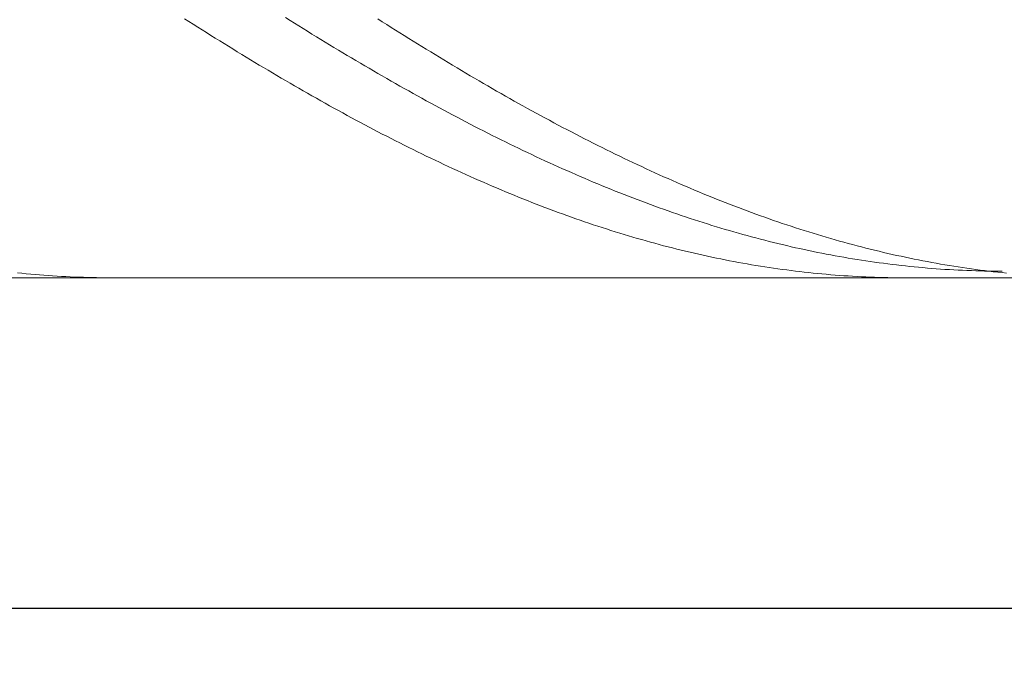
# Model space of a CAD drawing. Units: millimetres. Extents: x -135 to 143, y -100 to 100.
# Drawn here: x -68 to -46, y -19 to -4 of the extents above; entities that cross this region are included whole.
import ezdxf

# ---------------------------------------------------------------- set-up
doc = ezdxf.new("R2010")
doc.units = ezdxf.units.MM
doc.header["$MEASUREMENT"] = 0
doc.layers.get('0').update_dxf_attribs({"lineweight": 0})
doc.layers.add('Bemassung', color=7, linetype='Continuous', lineweight=0)
doc.layers.add('Geo', color=7, linetype='Continuous', lineweight=0)
doc.styles.get("Standard").update_dxf_attribs({"font": 'Arial'})
doc.dimstyles.new('BEM-ISBE', dxfattribs={"dimtxt": 2.5, "dimasz": 2.5, "dimexe": 1.25, "dimexo": 0.625, "dimtad": 1, "dimdec": 3, "dimzin": 0, "dimdsep": 46, "dimtxsty": 'Standard', "dimblk": 'VDDIM_DEFAULT', "dimcen": 0.09, "dimadec": 3, "dimazin": 0, "dimtol": 1, "dimtm": 1e-09, "dimtfac": 0.5, "dimtdec": 3, "dimtmove": 0, "dimatfit": 3, "dimfxl": 1, "dimtolj": 1, "dimtzin": 0, "dimarcsym": 0})

# ---------------------------------------------------------------- blocks, each defined once
blk = doc.blocks.new('VDDIM_DEFAULT')
at = {"linetype": 'Continuous'}
blk.add_hatch(color=0, dxfattribs=at).paths.add_polyline_path([(0, 0), (-1, -0.1665), (-1, 0.1665)], flags=0)
at = {"color": 0, "linetype": 'Continuous'}
blk.add_lwpolyline([(0, 0), (-1, -0.1665), (-1, 0.1665), (0, 0)], dxfattribs=at)
blk = doc.blocks.new('*D5')
at = {"layer": 'Bemassung', "color": 0, "lineweight": -2}
for p, q in [((-100, -10.375), (-100, -18.773)), ((-35, -10.375), (-35, -18.773)), ((-37.5, -17.523), (-97.5, -17.523))]:
    blk.add_line(p, q, dxfattribs=at)
at = {"layer": 'Defpoints', "color": 0}
for p in [(-100, -9.75), (-35, -9.75), (-100, -17.523)]:
    blk.add_point(p, dxfattribs=at)
at = {"layer": 'Bemassung', "color": 0, "lineweight": -2, "xscale": 2.5, "yscale": 2.5, "zscale": 2.5, "rotation": 180}
blk.add_blockref('VDDIM_DEFAULT', (-100, -17.523), dxfattribs=at)
at = {"layer": 'Bemassung', "color": 0, "lineweight": -2, "xscale": 2.5, "yscale": 2.5, "zscale": 2.5}
blk.add_blockref('VDDIM_DEFAULT', (-35, -17.523), dxfattribs=at)
at = {"layer": 'Bemassung', "color": 0, "insert": (-70.371, -16.898), "char_height": 2.5, "attachment_point": 8}
blk.add_mtext('\\A1;65', dxfattribs=at)
blk = doc.blocks.new('*D6')
at = {"layer": 'Bemassung', "color": 0, "lineweight": -2}
for p, q in [((-100, -9.125), (-100, 31.25)), ((50, 8.625), (50, 31.25)), ((47.5, 30), (-97.5, 30))]:
    blk.add_line(p, q, dxfattribs=at)
at = {"layer": 'Defpoints', "color": 0}
for p in [(-100, 30), (50, 8), (-100, -9.75)]:
    blk.add_point(p, dxfattribs=at)
at = {"layer": 'Bemassung', "color": 0, "lineweight": -2, "xscale": 2.5, "yscale": 2.5, "zscale": 2.5, "rotation": 180}
blk.add_blockref('VDDIM_DEFAULT', (-100, 30), dxfattribs=at)
at = {"layer": 'Bemassung', "color": 0, "lineweight": -2, "xscale": 2.5, "yscale": 2.5, "zscale": 2.5}
blk.add_blockref('VDDIM_DEFAULT', (50, 30), dxfattribs=at)
at = {"layer": 'Bemassung', "color": 0, "insert": (-25, 30.625), "char_height": 2.5, "attachment_point": 8}
blk.add_mtext('\\A1;150', dxfattribs=at)

msp = doc.modelspace()

# ---------------------------------------------------------------- linework, layer by layer
at = {"layer": 'Geo'}
for p, q in [((-64.7, -4.1044), (-64.6, -4.1681)), ((-64.6, -4.1681), (-64.5, -4.2317)), ((-64.5, -4.2317), (-64.4, -4.295)), ((-62.4, -4.0807), (-62.3, -4.1433)), ((-62.3, -4.1433), (-62.2, -4.2058)), ((-62.2, -4.2058), (-62.1, -4.2681)), ((-60.3, -4.1107), (-60.2, -4.1744)), ((-60.2, -4.1744), (-60.1, -4.238)), ((-60.1, -4.238), (-60, -4.3013)), ((-64.4, -4.295), (-64.3, -4.3581)), ((-64.3, -4.3581), (-64.2, -4.4211)), ((-64.2, -4.4211), (-64.1, -4.4838)), ((-62.1, -4.2681), (-62, -4.3302)), ((-62, -4.3302), (-61.9, -4.392)), ((-61.9, -4.392), (-61.8, -4.4536)), ((-61.8, -4.4536), (-61.7, -4.5151)), ((-60, -4.3013), (-59.9, -4.3644)), ((-59.9, -4.3644), (-59.8, -4.4273)), ((-59.8, -4.4273), (-59.7, -4.49)), ((-64.1, -4.4838), (-64, -4.5462)), ((-64, -4.5462), (-63.9, -4.6085)), ((-63.9, -4.6085), (-63.8, -4.6705)), ((-63.8, -4.6705), (-63.7, -4.7323)), ((-61.7, -4.5151), (-61.6, -4.5762)), ((-61.6, -4.5762), (-61.5, -4.6372)), ((-61.5, -4.6372), (-61.4, -4.698)), ((-61.4, -4.698), (-61.3, -4.7585)), ((-59.7, -4.49), (-59.6, -4.5524)), ((-59.6, -4.5524), (-59.5, -4.6147)), ((-59.5, -4.6147), (-59.4, -4.6767)), ((-59.4, -4.6767), (-59.3, -4.7384)), ((-63.7, -4.7323), (-63.6, -4.7939)), ((-63.6, -4.7939), (-63.5, -4.8552)), ((-63.5, -4.8552), (-63.4, -4.9163)), ((-63.4, -4.9163), (-63.3, -4.9772)), ((-61.3, -4.7585), (-61.2, -4.8188)), ((-61.2, -4.8188), (-61.1, -4.8788)), ((-61.1, -4.8788), (-61, -4.9386)), ((-59.3, -4.7384), (-59.2, -4.8)), ((-59.2, -4.8), (-59.1, -4.8613)), ((-59.1, -4.8613), (-59, -4.9224)), ((-59, -4.9224), (-58.9, -4.9832)), ((-63.3, -4.9772), (-63.2, -5.0378)), ((-63.2, -5.0378), (-63.1, -5.0981)), ((-63.1, -5.0981), (-63, -5.1583)), ((-61, -4.9386), (-60.9, -4.9982)), ((-60.9, -4.9982), (-60.8, -5.0575)), ((-60.8, -5.0575), (-60.7, -5.1165)), ((-60.7, -5.1165), (-60.6, -5.1754)), ((-58.9, -4.9832), (-58.8, -5.0438)), ((-58.8, -5.0438), (-58.7, -5.1041)), ((-58.7, -5.1041), (-58.6, -5.1642)), ((-63, -5.1583), (-62.9, -5.2181)), ((-62.9, -5.2181), (-62.8, -5.2777)), ((-62.8, -5.2777), (-62.7, -5.3371)), ((-62.7, -5.3371), (-62.6, -5.3961)), ((-60.6, -5.1754), (-60.5, -5.2339)), ((-60.5, -5.2339), (-60.4, -5.2922)), ((-60.4, -5.2922), (-60.3, -5.3503)), ((-60.3, -5.3503), (-60.2, -5.4081)), ((-58.6, -5.1642), (-58.5, -5.224)), ((-58.5, -5.224), (-58.4, -5.2836)), ((-58.4, -5.2836), (-58.3, -5.3429)), ((-58.3, -5.3429), (-58.2, -5.402)), ((-62.6, -5.3961), (-62.5, -5.455)), ((-62.5, -5.455), (-62.4, -5.5135)), ((-62.4, -5.5135), (-62.3, -5.5718)), ((-62.3, -5.5718), (-62.2, -5.6298)), ((-60.2, -5.4081), (-60.1, -5.4656)), ((-60.1, -5.4656), (-60, -5.5228)), ((-60, -5.5228), (-59.9, -5.5798)), ((-59.9, -5.5798), (-59.8, -5.6365)), ((-58.2, -5.402), (-58.1, -5.4608)), ((-58.1, -5.4608), (-58, -5.5193)), ((-58, -5.5193), (-57.9, -5.5776)), ((-57.9, -5.5776), (-57.8, -5.6355)), ((-62.2, -5.6298), (-62.1, -5.6875)), ((-62.1, -5.6875), (-62, -5.745)), ((-62, -5.745), (-61.9, -5.8022)), ((-61.9, -5.8022), (-61.8, -5.859)), ((-59.8, -5.6365), (-59.7, -5.693)), ((-59.7, -5.693), (-59.6, -5.7491)), ((-59.6, -5.7491), (-59.5, -5.805)), ((-59.5, -5.805), (-59.4, -5.8606)), ((-57.8, -5.6355), (-57.7, -5.6932)), ((-57.7, -5.6932), (-57.6, -5.7507)), ((-57.6, -5.7507), (-57.5, -5.8078)), ((-57.5, -5.8078), (-57.4, -5.8647)), ((-61.8, -5.859), (-61.7, -5.9156)), ((-61.7, -5.9156), (-61.6, -5.972)), ((-61.6, -5.972), (-61.5, -6.028)), ((-61.5, -6.028), (-61.4, -6.0837)), ((-59.4, -5.8606), (-59.3, -5.9159)), ((-59.3, -5.9159), (-59.2, -5.9709)), ((-59.2, -5.9709), (-59.1, -6.0256)), ((-59.1, -6.0256), (-59, -6.08)), ((-57.4, -5.8647), (-57.3, -5.9212)), ((-57.3, -5.9212), (-57.2, -5.9775)), ((-57.2, -5.9775), (-57.1, -6.0335)), ((-57.1, -6.0335), (-57, -6.0892)), ((-61.4, -6.0837), (-61.3, -6.1391)), ((-61.3, -6.1391), (-61.2, -6.1942)), ((-61.2, -6.1942), (-61.1, -6.249)), ((-61.1, -6.249), (-61, -6.3036)), ((-59, -6.08), (-58.9, -6.1341)), ((-58.9, -6.1341), (-58.8, -6.1879)), ((-58.8, -6.1879), (-58.7, -6.2415)), ((-58.7, -6.2415), (-58.6, -6.2947)), ((-57, -6.0892), (-56.9, -6.1446)), ((-56.9, -6.1446), (-56.8, -6.1997)), ((-56.8, -6.1997), (-56.7, -6.2545)), ((-56.7, -6.2545), (-56.6, -6.309)), ((-61, -6.3036), (-60.9, -6.3578)), ((-60.9, -6.3578), (-60.8, -6.4117)), ((-60.8, -6.4117), (-60.7, -6.4652)), ((-60.7, -6.4652), (-60.6, -6.5185)), ((-58.6, -6.2947), (-58.5, -6.3476)), ((-58.5, -6.3476), (-58.4, -6.4002)), ((-58.4, -6.4002), (-58.3, -6.4524)), ((-58.3, -6.4524), (-58.2, -6.5044)), ((-56.6, -6.309), (-56.5, -6.3631)), ((-56.5, -6.3631), (-56.4, -6.417)), ((-56.4, -6.417), (-56.3, -6.4705)), ((-56.3, -6.4705), (-56.2, -6.5238)), ((-60.6, -6.5185), (-60.5, -6.5714)), ((-60.5, -6.5714), (-60.4, -6.624)), ((-60.4, -6.624), (-60.3, -6.6763)), ((-60.3, -6.6763), (-60.2, -6.7283)), ((-58.2, -6.5044), (-58.1, -6.5561)), ((-58.1, -6.5561), (-58, -6.6074)), ((-58, -6.6074), (-57.9, -6.6584)), ((-57.9, -6.6584), (-57.8, -6.709)), ((-57.8, -6.709), (-57.7, -6.7594)), ((-56.2, -6.5238), (-56.1, -6.5767)), ((-56.1, -6.5767), (-56, -6.6292)), ((-56, -6.6292), (-55.9, -6.6815)), ((-55.9, -6.6815), (-55.8, -6.7334)), ((-60.2, -6.7283), (-60.1, -6.7799)), ((-60.1, -6.7799), (-60, -6.8312)), ((-60, -6.8312), (-59.9, -6.8822)), ((-59.9, -6.8822), (-59.8, -6.9328)), ((-59.8, -6.9328), (-59.7, -6.9831)), ((-57.7, -6.7594), (-57.6, -6.8094)), ((-57.6, -6.8094), (-57.5, -6.8591)), ((-57.5, -6.8591), (-57.4, -6.9084)), ((-57.4, -6.9084), (-57.3, -6.9574)), ((-55.8, -6.7334), (-55.7, -6.785)), ((-55.7, -6.785), (-55.6, -6.8363)), ((-55.6, -6.8363), (-55.5, -6.8873)), ((-55.5, -6.8873), (-55.4, -6.9378)), ((-55.4, -6.9378), (-55.3, -6.9881)), ((-59.7, -6.9831), (-59.6, -7.0331)), ((-59.6, -7.0331), (-59.5, -7.0827)), ((-59.5, -7.0827), (-59.4, -7.1319)), ((-59.4, -7.1319), (-59.3, -7.1809)), ((-57.3, -6.9574), (-57.2, -7.0061)), ((-57.2, -7.0061), (-57.1, -7.0544)), ((-57.1, -7.0544), (-57, -7.1024)), ((-57, -7.1024), (-56.9, -7.15)), ((-56.9, -7.15), (-56.8, -7.1973)), ((-55.3, -6.9881), (-55.2, -7.038)), ((-55.2, -7.038), (-55.1, -7.0876)), ((-55.1, -7.0876), (-55, -7.1368)), ((-55, -7.1368), (-54.9, -7.1857)), ((-59.3, -7.1809), (-59.2, -7.2294)), ((-59.2, -7.2294), (-59.1, -7.2776)), ((-59.1, -7.2776), (-59, -7.3255)), ((-59, -7.3255), (-58.9, -7.3729)), ((-58.9, -7.3729), (-58.8, -7.4201)), ((-56.8, -7.1973), (-56.7, -7.2442)), ((-56.7, -7.2442), (-56.6, -7.2907)), ((-56.6, -7.2907), (-56.5, -7.3369)), ((-56.5, -7.3369), (-56.4, -7.3828)), ((-56.4, -7.3828), (-56.3, -7.4283)), ((-54.9, -7.1857), (-54.8, -7.2342)), ((-54.8, -7.2342), (-54.7, -7.2824)), ((-54.7, -7.2824), (-54.6, -7.3302)), ((-54.6, -7.3302), (-54.5, -7.3776)), ((-54.5, -7.3776), (-54.4, -7.4247)), ((-58.8, -7.4201), (-58.7, -7.4668)), ((-58.7, -7.4668), (-58.6, -7.5132)), ((-58.6, -7.5132), (-58.5, -7.5592)), ((-58.5, -7.5592), (-58.4, -7.6049)), ((-58.4, -7.6049), (-58.3, -7.6502)), ((-56.3, -7.4283), (-56.2, -7.4734)), ((-56.2, -7.4734), (-56.1, -7.5182)), ((-56.1, -7.5182), (-56, -7.5625)), ((-56, -7.5625), (-55.9, -7.6066)), ((-55.9, -7.6066), (-55.8, -7.6502)), ((-54.4, -7.4247), (-54.3, -7.4714)), ((-54.3, -7.4714), (-54.2, -7.5178)), ((-54.2, -7.5178), (-54.1, -7.5638)), ((-54.1, -7.5638), (-54, -7.6094)), ((-54, -7.6094), (-53.9, -7.6546)), ((-58.3, -7.6502), (-58.2, -7.6951)), ((-58.2, -7.6951), (-58.1, -7.7396)), ((-58.1, -7.7396), (-58, -7.7838)), ((-58, -7.7838), (-57.9, -7.8275)), ((-57.9, -7.8275), (-57.8, -7.8709)), ((-55.8, -7.6502), (-55.7, -7.6935)), ((-55.7, -7.6935), (-55.6, -7.7364)), ((-55.6, -7.7364), (-55.5, -7.7789)), ((-55.5, -7.7789), (-55.4, -7.821)), ((-55.4, -7.821), (-55.3, -7.8627)), ((-53.9, -7.6546), (-53.8, -7.6995)), ((-53.8, -7.6995), (-53.7, -7.744)), ((-53.7, -7.744), (-53.6, -7.7881)), ((-53.6, -7.7881), (-53.5, -7.8318)), ((-53.5, -7.8318), (-53.4, -7.8752)), ((-57.8, -7.8709), (-57.7, -7.9139)), ((-57.7, -7.9139), (-57.6, -7.9565)), ((-57.6, -7.9565), (-57.5, -7.9987)), ((-57.5, -7.9987), (-57.4, -8.0406)), ((-57.4, -8.0406), (-57.3, -8.082)), ((-55.3, -7.8627), (-55.2, -7.9041)), ((-55.2, -7.9041), (-55.1, -7.9451)), ((-55.1, -7.9451), (-55, -7.9857)), ((-55, -7.9857), (-54.9, -8.0259)), ((-54.9, -8.0259), (-54.8, -8.0657)), ((-53.4, -7.8752), (-53.3, -7.9181)), ((-53.3, -7.9181), (-53.2, -7.9607)), ((-53.2, -7.9607), (-53.1, -8.0029)), ((-53.1, -8.0029), (-53, -8.0447)), ((-53, -8.0447), (-52.9, -8.0861)), ((-57.3, -8.082), (-57.2, -8.123)), ((-57.2, -8.123), (-57.1, -8.1637)), ((-57.1, -8.1637), (-57, -8.2039)), ((-57, -8.2039), (-56.9, -8.2437)), ((-56.9, -8.2437), (-56.8, -8.2832)), ((-56.8, -8.2832), (-56.7, -8.3222)), ((-54.8, -8.0657), (-54.7, -8.1051)), ((-54.7, -8.1051), (-54.6, -8.1441)), ((-54.6, -8.1441), (-54.5, -8.1827)), ((-54.5, -8.1827), (-54.4, -8.2209)), ((-54.4, -8.2209), (-54.3, -8.2587)), ((-54.3, -8.2587), (-54.2, -8.2961)), ((-52.9, -8.0861), (-52.8, -8.1271)), ((-52.8, -8.1271), (-52.7, -8.1677)), ((-52.7, -8.1677), (-52.6, -8.2079)), ((-52.6, -8.2079), (-52.5, -8.2477)), ((-52.5, -8.2477), (-52.4, -8.2871)), ((-52.4, -8.2871), (-52.3, -8.3261)), ((-56.7, -8.3222), (-56.6, -8.3608)), ((-56.6, -8.3608), (-56.5, -8.399)), ((-56.5, -8.399), (-56.4, -8.4368)), ((-56.4, -8.4368), (-56.3, -8.4742)), ((-56.3, -8.4742), (-56.2, -8.5112)), ((-56.2, -8.5112), (-56.1, -8.5477)), ((-54.2, -8.2961), (-54.1, -8.3331)), ((-54.1, -8.3331), (-54, -8.3696)), ((-54, -8.3696), (-53.9, -8.4058)), ((-53.9, -8.4058), (-53.8, -8.4416)), ((-53.8, -8.4416), (-53.7, -8.4769)), ((-53.7, -8.4769), (-53.6, -8.5118)), ((-53.6, -8.5118), (-53.5, -8.5464)), ((-52.3, -8.3261), (-52.2, -8.3646)), ((-52.2, -8.3646), (-52.1, -8.4028)), ((-52.1, -8.4028), (-52, -8.4406)), ((-52, -8.4406), (-51.9, -8.4779)), ((-51.9, -8.4779), (-51.8, -8.5148)), ((-56.1, -8.5477), (-56, -8.5839)), ((-56, -8.5839), (-55.9, -8.6196)), ((-55.9, -8.6196), (-55.8, -8.6549)), ((-55.8, -8.6549), (-55.7, -8.6897)), ((-55.7, -8.6897), (-55.6, -8.7242)), ((-55.6, -8.7242), (-55.5, -8.7582)), ((-53.5, -8.5464), (-53.4, -8.5805)), ((-53.4, -8.5805), (-53.3, -8.6141)), ((-53.3, -8.6141), (-53.2, -8.6474)), ((-53.2, -8.6474), (-53.1, -8.6802)), ((-53.1, -8.6802), (-53, -8.7126)), ((-53, -8.7126), (-52.9, -8.7446)), ((-51.8, -8.5148), (-51.7, -8.5513)), ((-51.7, -8.5513), (-51.6, -8.5874)), ((-51.6, -8.5874), (-51.5, -8.6231)), ((-51.5, -8.6231), (-51.4, -8.6583)), ((-51.4, -8.6583), (-51.3, -8.6932)), ((-51.3, -8.6932), (-51.2, -8.7276)), ((-51.2, -8.7276), (-51.1, -8.7615)), ((-55.5, -8.7582), (-55.4, -8.7918)), ((-55.4, -8.7918), (-55.3, -8.8249)), ((-55.3, -8.8249), (-55.2, -8.8576)), ((-55.2, -8.8576), (-55.1, -8.8899)), ((-55.1, -8.8899), (-55, -8.9217)), ((-55, -8.9217), (-54.9, -8.9532)), ((-54.9, -8.9532), (-54.8, -8.9841)), ((-52.9, -8.7446), (-52.8, -8.7761)), ((-52.8, -8.7761), (-52.7, -8.8072)), ((-52.7, -8.8072), (-52.6, -8.8379)), ((-52.6, -8.8379), (-52.5, -8.8682)), ((-52.5, -8.8682), (-52.4, -8.898)), ((-52.4, -8.898), (-52.3, -8.9274)), ((-52.3, -8.9274), (-52.2, -8.9563)), ((-52.2, -8.9563), (-52.1, -8.9848)), ((-51.1, -8.7615), (-51, -8.7951)), ((-51, -8.7951), (-50.9, -8.8282)), ((-50.9, -8.8282), (-50.8, -8.8608)), ((-50.8, -8.8608), (-50.7, -8.8931)), ((-50.7, -8.8931), (-50.6, -8.9249)), ((-50.6, -8.9249), (-50.5, -8.9562)), ((-50.5, -8.9562), (-50.4, -8.9872)), ((-54.8, -8.9841), (-54.7, -9.0147)), ((-54.7, -9.0147), (-54.6, -9.0447)), ((-54.6, -9.0447), (-54.5, -9.0744)), ((-54.5, -9.0744), (-54.4, -9.1036)), ((-54.4, -9.1036), (-54.3, -9.1323)), ((-54.3, -9.1323), (-54.2, -9.1606)), ((-54.2, -9.1606), (-54.1, -9.1885)), ((-52.1, -8.9848), (-52, -9.0129)), ((-52, -9.0129), (-51.9, -9.0405)), ((-51.9, -9.0405), (-51.8, -9.0677)), ((-51.8, -9.0677), (-51.7, -9.0944)), ((-51.7, -9.0944), (-51.6, -9.1207)), ((-51.6, -9.1207), (-51.5, -9.1465)), ((-51.5, -9.1465), (-51.4, -9.1719)), ((-51.4, -9.1719), (-51.3, -9.1968)), ((-50.4, -8.9872), (-50.3, -9.0177)), ((-50.3, -9.0177), (-50.2, -9.0477)), ((-50.2, -9.0477), (-50.1, -9.0773)), ((-50.1, -9.0773), (-50, -9.1065)), ((-50, -9.1065), (-49.9, -9.1352)), ((-49.9, -9.1352), (-49.8, -9.1634)), ((-49.8, -9.1634), (-49.7, -9.1912)), ((-54.1, -9.1885), (-54, -9.2159)), ((-54, -9.2159), (-53.9, -9.2429)), ((-53.9, -9.2429), (-53.8, -9.2694)), ((-53.8, -9.2694), (-53.7, -9.2954)), ((-53.7, -9.2954), (-53.6, -9.321)), ((-53.6, -9.321), (-53.5, -9.3461)), ((-53.5, -9.3461), (-53.4, -9.3708)), ((-53.4, -9.3708), (-53.3, -9.395)), ((-53.3, -9.395), (-53.2, -9.4188)), ((-51.3, -9.1968), (-51.2, -9.2213)), ((-51.2, -9.2213), (-51.1, -9.2454)), ((-51.1, -9.2454), (-51, -9.269)), ((-51, -9.269), (-50.9, -9.2921)), ((-50.9, -9.2921), (-50.8, -9.3148)), ((-50.8, -9.3148), (-50.7, -9.337)), ((-50.7, -9.337), (-50.6, -9.3587)), ((-50.6, -9.3587), (-50.5, -9.38)), ((-50.5, -9.38), (-50.4, -9.4009)), ((-50.4, -9.4009), (-50.3, -9.4213)), ((-49.7, -9.1912), (-49.6, -9.2186)), ((-49.6, -9.2186), (-49.5, -9.2455)), ((-49.5, -9.2455), (-49.4, -9.272)), ((-49.4, -9.272), (-49.3, -9.298)), ((-49.3, -9.298), (-49.2, -9.3235)), ((-49.2, -9.3235), (-49.1, -9.3486)), ((-49.1, -9.3486), (-49, -9.3732)), ((-49, -9.3732), (-48.9, -9.3974)), ((-48.9, -9.3974), (-48.8, -9.4211)), ((-53.2, -9.4188), (-53.1, -9.4421)), ((-53.1, -9.4421), (-53, -9.4649)), ((-53, -9.4649), (-52.9, -9.4873)), ((-52.9, -9.4873), (-52.8, -9.5092)), ((-52.8, -9.5092), (-52.7, -9.5306)), ((-52.7, -9.5306), (-52.6, -9.5516)), ((-52.6, -9.5516), (-52.5, -9.5721)), ((-52.5, -9.5721), (-52.4, -9.5921)), ((-52.4, -9.5921), (-52.3, -9.6116)), ((-52.3, -9.6116), (-52.2, -9.6307)), ((-52.2, -9.6307), (-52.1, -9.6494)), ((-50.3, -9.4213), (-50.2, -9.4412)), ((-50.2, -9.4412), (-50.1, -9.4606)), ((-50.1, -9.4606), (-50, -9.4796)), ((-50, -9.4796), (-49.9, -9.4981)), ((-49.9, -9.4981), (-49.8, -9.5162)), ((-49.8, -9.5162), (-49.7, -9.5338)), ((-49.7, -9.5338), (-49.6, -9.5509)), ((-49.6, -9.5509), (-49.5, -9.5676)), ((-49.5, -9.5676), (-49.4, -9.5838)), ((-49.4, -9.5838), (-49.3, -9.5995)), ((-49.3, -9.5995), (-49.2, -9.6147)), ((-49.2, -9.6147), (-49.1, -9.6295)), ((-49.1, -9.6295), (-49, -9.6438)), ((-48.8, -9.4211), (-48.7, -9.4443)), ((-48.7, -9.4443), (-48.6, -9.4671)), ((-48.6, -9.4671), (-48.5, -9.4894)), ((-48.5, -9.4894), (-48.4, -9.5113)), ((-48.4, -9.5113), (-48.3, -9.5327)), ((-48.3, -9.5327), (-48.2, -9.5536)), ((-48.2, -9.5536), (-48.1, -9.5741)), ((-48.1, -9.5741), (-48, -9.594)), ((-48, -9.594), (-47.9, -9.6136)), ((-47.9, -9.6136), (-47.8, -9.6326)), ((-52.1, -9.6494), (-52, -9.6675)), ((-52, -9.6675), (-51.9, -9.6852)), ((-51.9, -9.6852), (-51.8, -9.7024)), ((-51.8, -9.7024), (-51.7, -9.7191)), ((-51.7, -9.7191), (-51.6, -9.7353)), ((-51.6, -9.7353), (-51.5, -9.7511)), ((-51.5, -9.7511), (-51.4, -9.7664)), ((-51.4, -9.7664), (-51.3, -9.7812)), ((-51.3, -9.7812), (-51.2, -9.7955)), ((-51.2, -9.7955), (-51.1, -9.8094)), ((-51.1, -9.8094), (-51, -9.8227)), ((-51, -9.8227), (-50.9, -9.8356)), ((-50.9, -9.8356), (-50.8, -9.848)), ((-50.8, -9.848), (-50.7, -9.8599)), ((-49, -9.6438), (-48.9, -9.6577)), ((-48.9, -9.6577), (-48.8, -9.671)), ((-48.8, -9.671), (-48.7, -9.6839)), ((-48.7, -9.6839), (-48.6, -9.6963)), ((-48.6, -9.6963), (-48.5, -9.7083)), ((-48.5, -9.7083), (-48.4, -9.7197)), ((-48.4, -9.7197), (-48.3, -9.7307)), ((-48.3, -9.7307), (-48.2, -9.7412)), ((-48.2, -9.7412), (-48.1, -9.7512)), ((-48.1, -9.7512), (-48, -9.7608)), ((-48, -9.7608), (-47.9, -9.7698)), ((-47.9, -9.7698), (-47.8, -9.7784)), ((-47.8, -9.6326), (-47.7, -9.6512)), ((-47.8, -9.7784), (-47.7, -9.7865)), ((-47.7, -9.6512), (-47.6, -9.6693)), ((-47.7, -9.7865), (-47.6, -9.7942)), ((-47.6, -9.6693), (-47.5, -9.6869)), ((-47.6, -9.7942), (-47.5, -9.8013)), ((-47.5, -9.6869), (-47.4, -9.704)), ((-47.5, -9.8013), (-47.4, -9.808)), ((-47.4, -9.704), (-47.3, -9.7207)), ((-47.4, -9.808), (-47.3, -9.8142)), ((-47.3, -9.7207), (-47.2, -9.7369)), ((-47.3, -9.8142), (-47.2, -9.8199)), ((-47.2, -9.7369), (-47.1, -9.7526)), ((-47.2, -9.8199), (-47.1, -9.8251)), ((-47.1, -9.7526), (-47, -9.7679)), ((-47.1, -9.8251), (-47, -9.8299)), ((-47, -9.7679), (-46.9, -9.7826)), ((-47, -9.8299), (-46.9, -9.8341)), ((-46.9, -9.7826), (-46.8, -9.7969)), ((-46.9, -9.8341), (-46.8, -9.8379)), ((-46.8, -9.7969), (-46.7, -9.8107)), ((-46.8, -9.8379), (-46.7, -9.8412)), ((-46.7, -9.8107), (-46.6, -9.824)), ((-46.7, -9.8412), (-46.6, -9.844)), ((-46.6, -9.824), (-46.5, -9.8369)), ((-46.6, -9.844), (-46.5, -9.8464)), ((-46.5, -9.8369), (-46.4, -9.8492)), ((-46.5, -9.8464), (-46.4, -9.8482)), ((-46.4, -9.8482), (-46.3, -9.8496)), ((-46.4, -9.8492), (-46.3, -9.8611)), ((-46.3, -9.8496), (-46.2, -9.8505)), ((-46.2, -9.8505), (-46.1, -9.8509)), ((-99.75, -10), (-35, -10)), ((-68.5, -9.8869), (-68.4, -9.8972)), ((-68.4, -9.8972), (-68.3, -9.9069)), ((-68.3, -9.9069), (-68.2, -9.9162)), ((-68.2, -9.9162), (-68.1, -9.925)), ((-68.1, -9.925), (-68, -9.9333)), ((-68, -9.9333), (-67.9, -9.9412)), ((-67.9, -9.9412), (-67.8, -9.9485)), ((-67.8, -9.9485), (-67.7, -9.9554)), ((-67.7, -9.9554), (-67.6, -9.9617)), ((-67.6, -9.9617), (-67.5, -9.9676)), ((-67.5, -9.9676), (-67.4, -9.973)), ((-67.4, -9.973), (-67.3, -9.9779)), ((-67.3, -9.9779), (-67.2, -9.9823)), ((-67.2, -9.9823), (-67.1, -9.9862)), ((-67.1, -9.9862), (-67, -9.9896)), ((-67, -9.9896), (-66.9, -9.9926)), ((-66.9, -9.9926), (-66.8, -9.995)), ((-66.8, -9.995), (-66.7, -9.997)), ((-66.7, -9.997), (-66.6, -9.9985)), ((-66.6, -9.9985), (-66.5, -9.9994)), ((-66.5, -9.9994), (-66.4, -9.9999)), ((-50.7, -9.8599), (-50.6, -9.8714)), ((-50.6, -9.8714), (-50.5, -9.8823)), ((-50.5, -9.8823), (-50.4, -9.8928)), ((-50.4, -9.8928), (-50.3, -9.9028)), ((-50.3, -9.9028), (-50.2, -9.9123)), ((-50.2, -9.9123), (-50.1, -9.9213)), ((-50.1, -9.9213), (-50, -9.9298)), ((-50, -9.9298), (-49.9, -9.9378)), ((-49.9, -9.9378), (-49.8, -9.9454)), ((-49.8, -9.9454), (-49.7, -9.9525)), ((-49.7, -9.9525), (-49.6, -9.959)), ((-49.6, -9.959), (-49.5, -9.9651)), ((-49.5, -9.9651), (-49.4, -9.9707)), ((-49.4, -9.9707), (-49.3, -9.9758)), ((-49.3, -9.9758), (-49.2, -9.9805)), ((-49.2, -9.9805), (-49.1, -9.9846)), ((-49.1, -9.9846), (-49, -9.9882)), ((-49, -9.9882), (-48.9, -9.9914)), ((-48.9, -9.9914), (-48.8, -9.994)), ((-48.8, -9.994), (-48.7, -9.9962)), ((-48.7, -9.9962), (-48.6, -9.9979)), ((-48.6, -9.9979), (-48.5, -9.9991)), ((-48.5, -9.9991), (-48.4, -9.9998)), ((-46.3, -9.8611), (-46.2, -9.8725)), ((-46.2, -9.8725), (-46.1, -9.8834)), ((-46.1, -9.8834), (-46, -9.8938))]:
    msp.add_line(p, q, dxfattribs=at)

# ---------------------------------------------------------------- dimensions: what is measured, and where the dimension line sits
at = {"layer": 'Bemassung'}
dim = msp.add_linear_dim(base=(-100, 30), p1=(50, 8), p2=(-100, -9.75), dimstyle='BEM-ISBE', override={"dimzin": 8, "dimtol": 0, "dimtp": 2, "dimtm": 0, "dimtzin": 8}, dxfattribs=at)
dim.commit()
dim.dimension.update_dxf_attribs({"geometry": '*D6', "text_midpoint": (-25, 31.9014)})
dim = msp.add_linear_dim(base=(-100, -17.5229), p1=(-35, -9.75), p2=(-100, -9.75), dimstyle='BEM-ISBE', override={"dimzin": 8, "dimtol": 0, "dimtp": 2, "dimtm": 0, "dimtzin": 8}, dxfattribs=at)
dim.commit()
dim.dimension.update_dxf_attribs({"geometry": '*D5', "text_midpoint": (-70.3712, -17.5229), "dimtype": 160})

doc.saveas('drawing.dxf')
